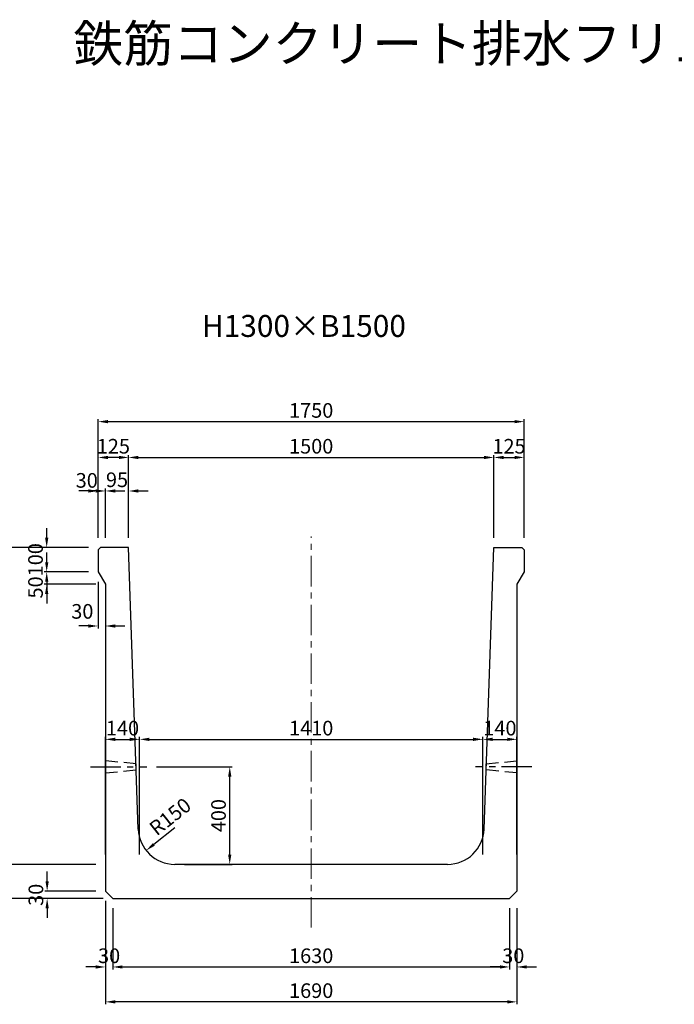
# Model space of a CAD drawing. Extents: x -1073 to 17828, y 5315 to 12982.
# Drawn here: x 5555 to 8244, y 8942 to 12982 of the extents above; entities that cross this region are included whole.
import ezdxf
from ezdxf.enums import TextEntityAlignment as Align

# ---------------------------------------------------------------- set-up
doc = ezdxf.new("R2010")
doc.units = 0
doc.header["$LTSCALE"] = 200
doc.header["$MEASUREMENT"] = 0
doc.linetypes.add('CENTER', pattern=[2, 1.25, -0.25, 0.25, -0.25])
doc.linetypes.add('HIDDEN', pattern=[0.375, 0.25, -0.125])
doc.layers.get('DEFPOINTS').update_dxf_attribs({"linetype": 'CONTINUOUS'})
for name, color, linetype in [('1HASEN', 5, 'CENTER'), ('HAIKIN', 2, 'CONTINUOUS'), ('HASEN', 4, 'HIDDEN'), ('SEIHIN', 3, 'CONTINUOUS'), ('SUNPOU', 1, 'CONTINUOUS')]:
    doc.layers.add(name, color=color, linetype=linetype)
doc.styles.get("Standard").update_dxf_attribs({"font": 'TXT.shx', "width": 0.8, "bigfont": 'BIGFONT.shx'})
doc.dimstyles.new('A3-20', dxfattribs={"dimscale": 20, "dimtxt": 3, "dimasz": 2, "dimexe": 0.5, "dimexo": 2, "dimgap": 0.8, "dimtad": 1, "dimdec": 0, "dimdsep": 46, "dimtxsty": 'STANDARD', "dimcen": 0, "dimadec": 4, "dimazin": 0, "dimtfac": 1, "dimtdec": 0, "dimtix": 1, "dimtofl": 0, "dimtmove": 2, "dimatfit": 3, "dimfxl": 1, "dimtvp": 1, "dimtolj": 1, "dimarcsym": 0})

# ---------------------------------------------------------------- blocks, each defined once
blk = doc.blocks.new('*D1664')
at = {"layer": 'DEFPOINTS', "color": 0, "transparency": 16777216}
for p in [(5877.3, 11048.3), (5877.3, 10816.2), (5907.3, 10816.2)]:
    blk.add_point(p, dxfattribs=at)
at = {"layer": 'SUNPOU', "color": 0, "lineweight": -2, "transparency": 16777216}
for p, q in [((5837.3, 11048.3), (5797.3, 11048.3)), ((5877.3, 10856.2), (5877.3, 11058.3)), ((5907.3, 10856.2), (5907.3, 11058.3)), ((5947.3, 11048.3), (5987.3, 11048.3))]:
    blk.add_line(p, q, dxfattribs=at)
at = {"layer": 'SUNPOU', "color": 0, "transparency": 16777216}
for points in [[(5837.3, 11055), (5837.3, 11041.7), (5877.3, 11048.3)], [(5947.3, 11055), (5947.3, 11041.7), (5907.3, 11048.3)]]:
    blk.add_solid(points, dxfattribs=at)
at = {"layer": 'SUNPOU', "color": 0, "transparency": 16777216, "insert": (5830.4, 11091.8), "char_height": 60, "attachment_point": 5}
blk.add_mtext('\\A1;30', dxfattribs=at)
blk = doc.blocks.new('*D1665')
at = {"layer": 'DEFPOINTS', "color": 0, "transparency": 16777216}
for p in [(5877.3, 10716.2), (5666, 10666.2), (5907.3, 10666.2)]:
    blk.add_point(p, dxfattribs=at)
at = {"layer": 'SUNPOU', "color": 0, "lineweight": -2, "transparency": 16777216}
for p, q in [((5666, 10756.2), (5666, 10796.2)), ((5837.3, 10716.2), (5656, 10716.2)), ((5867.3, 10666.2), (5656, 10666.2)), ((5666, 10626.2), (5666, 10586.2))]:
    blk.add_line(p, q, dxfattribs=at)
at = {"layer": 'SUNPOU', "color": 0, "transparency": 16777216}
for points in [[(5659.4, 10756.2), (5672.7, 10756.2), (5666, 10716.2)], [(5659.4, 10626.2), (5672.7, 10626.2), (5666, 10666.2)]]:
    blk.add_solid(points, dxfattribs=at)
at = {"layer": 'SUNPOU', "color": 0, "transparency": 16777216, "insert": (5620, 10652.6), "char_height": 60, "attachment_point": 5, "rotation": 90}
blk.add_mtext('\\A1;50', dxfattribs=at)
blk = doc.blocks.new('*D1666')
at = {"layer": 'DEFPOINTS', "color": 0, "transparency": 16777216}
for p in [(5666, 10816.2), (5877.3, 10816.2), (5877.3, 10716.2)]:
    blk.add_point(p, dxfattribs=at)
at = {"layer": 'SUNPOU', "color": 0, "lineweight": -2, "transparency": 16777216}
for p, q in [((5666, 10856.2), (5666, 10896.2)), ((5837.3, 10816.2), (5656, 10816.2)), ((5837.3, 10716.2), (5656, 10716.2)), ((5666, 10676.2), (5666, 10636.2))]:
    blk.add_line(p, q, dxfattribs=at)
at = {"layer": 'SUNPOU', "color": 0, "transparency": 16777216}
for points in [[(5659.4, 10856.2), (5672.7, 10856.2), (5666, 10816.2)], [(5659.4, 10676.2), (5672.7, 10676.2), (5666, 10716.2)]]:
    blk.add_solid(points, dxfattribs=at)
at = {"layer": 'SUNPOU', "color": 0, "transparency": 16777216, "insert": (5620, 10766.2), "char_height": 60, "attachment_point": 5, "rotation": 90}
blk.add_mtext('\\A1;100', dxfattribs=at)
blk = doc.blocks.new('*D1667')
at = {"layer": 'DEFPOINTS', "color": 0, "transparency": 16777216}
for p in [(5877.3, 10716.2), (5907.3, 10666.2), (5877.3, 10494.3)]:
    blk.add_point(p, dxfattribs=at)
at = {"layer": 'SUNPOU', "color": 0, "lineweight": -2, "transparency": 16777216}
for p, q in [((5877.3, 10676.2), (5877.3, 10484.3)), ((5907.3, 10626.2), (5907.3, 10484.3)), ((5837.3, 10494.3), (5797.3, 10494.3)), ((5947.3, 10494.3), (5987.3, 10494.3))]:
    blk.add_line(p, q, dxfattribs=at)
at = {"layer": 'SUNPOU', "color": 0, "transparency": 16777216}
for points in [[(5837.3, 10500.9), (5837.3, 10487.6), (5877.3, 10494.3)], [(5947.3, 10500.9), (5947.3, 10487.6), (5907.3, 10494.3)]]:
    blk.add_solid(points, dxfattribs=at)
at = {"layer": 'SUNPOU', "color": 0, "transparency": 16777216, "insert": (5812.3, 10554.3), "char_height": 60, "attachment_point": 5}
blk.add_mtext('\\A1;30', dxfattribs=at)
blk = doc.blocks.new('*D1668')
at = {"layer": 'DEFPOINTS', "color": 0, "transparency": 16777216}
for p in [(7502.3, 11185.9), (6002.3, 10816.2), (7502.3, 10816.2)]:
    blk.add_point(p, dxfattribs=at)
at = {"layer": 'SUNPOU', "color": 0, "lineweight": -2, "transparency": 16777216}
for p, q in [((6002.3, 10856.2), (6002.3, 11195.9)), ((7502.3, 10856.2), (7502.3, 11195.9)), ((6042.3, 11185.9), (7462.3, 11185.9))]:
    blk.add_line(p, q, dxfattribs=at)
at = {"layer": 'SUNPOU', "color": 0, "transparency": 16777216}
for points in [[(6042.3, 11192.6), (6042.3, 11179.2), (6002.3, 11185.9)], [(7462.3, 11192.6), (7462.3, 11179.2), (7502.3, 11185.9)]]:
    blk.add_solid(points, dxfattribs=at)
at = {"layer": 'SUNPOU', "color": 0, "transparency": 16777216, "insert": (6752.3, 11231.9), "char_height": 60, "attachment_point": 5}
blk.add_mtext('\\A1;1500', dxfattribs=at)
blk = doc.blocks.new('*D1669')
at = {"layer": 'DEFPOINTS', "color": 0, "transparency": 16777216}
for p in [(7627.3, 11332.9), (5877.3, 10816.2), (7627.3, 10816.2)]:
    blk.add_point(p, dxfattribs=at)
at = {"layer": 'SUNPOU', "color": 0, "lineweight": -2, "transparency": 16777216}
for p, q in [((5877.3, 10856.2), (5877.3, 11342.9)), ((5917.3, 11332.9), (7587.3, 11332.9)), ((7627.3, 10856.2), (7627.3, 11342.9))]:
    blk.add_line(p, q, dxfattribs=at)
at = {"layer": 'SUNPOU', "color": 0, "transparency": 16777216}
for points in [[(5917.3, 11339.5), (5917.3, 11326.2), (5877.3, 11332.9)], [(7587.3, 11339.5), (7587.3, 11326.2), (7627.3, 11332.9)]]:
    blk.add_solid(points, dxfattribs=at)
at = {"layer": 'SUNPOU', "color": 0, "transparency": 16777216, "insert": (6752.3, 11378.9), "char_height": 60, "attachment_point": 5}
blk.add_mtext('\\A1;1750', dxfattribs=at)
blk = doc.blocks.new('*D1670')
at = {"layer": 'DEFPOINTS', "color": 0, "transparency": 16777216}
for p in [(6002.3, 11048.3), (5907.3, 10816.2), (6002.3, 10816.2)]:
    blk.add_point(p, dxfattribs=at)
at = {"layer": 'SUNPOU', "color": 0, "lineweight": -2, "transparency": 16777216}
for p, q in [((5867.3, 11048.3), (5827.3, 11048.3)), ((5907.3, 10856.2), (5907.3, 11058.3)), ((6002.3, 10856.2), (6002.3, 11058.3)), ((6042.3, 11048.3), (6082.3, 11048.3))]:
    blk.add_line(p, q, dxfattribs=at)
at = {"layer": 'SUNPOU', "color": 0, "transparency": 16777216}
for points in [[(5867.3, 11055), (5867.3, 11041.7), (5907.3, 11048.3)], [(6042.3, 11055), (6042.3, 11041.7), (6002.3, 11048.3)]]:
    blk.add_solid(points, dxfattribs=at)
at = {"layer": 'SUNPOU', "color": 0, "transparency": 16777216, "insert": (5954.8, 11094.3), "char_height": 60, "attachment_point": 5}
blk.add_mtext('\\A1;95', dxfattribs=at)
blk = doc.blocks.new('*D1671')
at = {"layer": 'DEFPOINTS', "color": 0, "transparency": 16777216}
for p in [(5877.3, 11185.9), (5877.3, 10816.2), (6002.3, 10816.2)]:
    blk.add_point(p, dxfattribs=at)
at = {"layer": 'SUNPOU', "color": 0, "lineweight": -2, "transparency": 16777216}
for p, q in [((5877.3, 10856.2), (5877.3, 11195.9)), ((6002.3, 10856.2), (6002.3, 11195.9)), ((5962.3, 11185.9), (5917.3, 11185.9))]:
    blk.add_line(p, q, dxfattribs=at)
at = {"layer": 'SUNPOU', "color": 0, "transparency": 16777216}
for points in [[(5917.3, 11192.6), (5917.3, 11179.2), (5877.3, 11185.9)], [(5962.3, 11192.6), (5962.3, 11179.2), (6002.3, 11185.9)]]:
    blk.add_solid(points, dxfattribs=at)
at = {"layer": 'SUNPOU', "color": 0, "transparency": 16777216, "insert": (5939.8, 11231.9), "char_height": 60, "attachment_point": 5}
blk.add_mtext('\\A1;125', dxfattribs=at)
blk = doc.blocks.new('*D1672')
at = {"layer": 'DEFPOINTS', "color": 0, "transparency": 16777216}
for p in [(5409.1, 10816.2), (5877.3, 10816.2), (5907.3, 9516.2)]:
    blk.add_point(p, dxfattribs=at)
at = {"layer": 'SUNPOU', "color": 0, "lineweight": -2, "transparency": 16777216}
for p, q in [((5837.3, 10816.2), (5399.1, 10816.2)), ((5409.1, 9556.2), (5409.1, 10776.2)), ((5867.3, 9516.2), (5399.1, 9516.2))]:
    blk.add_line(p, q, dxfattribs=at)
at = {"layer": 'SUNPOU', "color": 0, "transparency": 16777216}
for points in [[(5402.4, 10776.2), (5415.7, 10776.2), (5409.1, 10816.2)], [(5402.4, 9556.2), (5415.7, 9556.2), (5409.1, 9516.2)]]:
    blk.add_solid(points, dxfattribs=at)
at = {"layer": 'SUNPOU', "color": 0, "transparency": 16777216, "insert": (5363.1, 10166.2), "char_height": 60, "attachment_point": 5, "rotation": 90}
blk.add_mtext('\\A1;1300', dxfattribs=at)
blk = doc.blocks.new('*D1673')
at = {"layer": 'DEFPOINTS', "color": 0, "transparency": 16777216}
for p in [(5907.3, 9516.2), (5409.1, 9376.2), (5807.3, 9376.2)]:
    blk.add_point(p, dxfattribs=at)
at = {"layer": 'SUNPOU', "color": 0, "lineweight": -2, "transparency": 16777216}
for p, q in [((5867.3, 9516.2), (5399.1, 9516.2)), ((5409.1, 9476.2), (5409.1, 9416.2)), ((5767.3, 9376.2), (5399.1, 9376.2))]:
    blk.add_line(p, q, dxfattribs=at)
at = {"layer": 'SUNPOU', "color": 0, "transparency": 16777216}
for points in [[(5402.4, 9476.2), (5415.7, 9476.2), (5409.1, 9516.2)], [(5402.4, 9416.2), (5415.7, 9416.2), (5409.1, 9376.2)]]:
    blk.add_solid(points, dxfattribs=at)
at = {"layer": 'SUNPOU', "color": 0, "transparency": 16777216, "insert": (5363.1, 9446.2), "char_height": 60, "attachment_point": 5, "rotation": 90}
blk.add_mtext('\\A1;140', dxfattribs=at)
blk = doc.blocks.new('*D1674')
at = {"layer": 'DEFPOINTS', "color": 0, "transparency": 16777216}
for p in [(5877.3, 10816.2), (5264.8, 9376.2), (5807.3, 9376.2)]:
    blk.add_point(p, dxfattribs=at)
at = {"layer": 'SUNPOU', "color": 0, "lineweight": -2, "transparency": 16777216}
for p, q in [((5837.3, 10816.2), (5254.8, 10816.2)), ((5264.8, 10776.2), (5264.8, 9416.2)), ((5767.3, 9376.2), (5254.8, 9376.2))]:
    blk.add_line(p, q, dxfattribs=at)
at = {"layer": 'SUNPOU', "color": 0, "transparency": 16777216}
for points in [[(5258.2, 10776.2), (5271.5, 10776.2), (5264.8, 10816.2)], [(5258.2, 9416.2), (5271.5, 9416.2), (5264.8, 9376.2)]]:
    blk.add_solid(points, dxfattribs=at)
at = {"layer": 'SUNPOU', "color": 0, "transparency": 16777216, "insert": (5218.8, 10096.2), "char_height": 60, "attachment_point": 5, "rotation": 90}
blk.add_mtext('\\A1;1440', dxfattribs=at)
blk = doc.blocks.new('*D1675')
at = {"layer": 'DEFPOINTS', "color": 0, "transparency": 16777216}
for p in [(7597.3, 9376.2), (5907.3, 9346.2), (5907.3, 8951.9)]:
    blk.add_point(p, dxfattribs=at)
at = {"layer": 'SUNPOU', "color": 0, "lineweight": -2, "transparency": 16777216}
for p, q in [((7597.3, 9336.2), (7597.3, 8941.9)), ((5907.3, 9306.2), (5907.3, 8941.9)), ((7557.3, 8951.9), (5947.3, 8951.9))]:
    blk.add_line(p, q, dxfattribs=at)
at = {"layer": 'SUNPOU', "color": 0, "transparency": 16777216}
for points in [[(5947.3, 8958.5), (5947.3, 8945.2), (5907.3, 8951.9)], [(7557.3, 8958.5), (7557.3, 8945.2), (7597.3, 8951.9)]]:
    blk.add_solid(points, dxfattribs=at)
at = {"layer": 'SUNPOU', "color": 0, "transparency": 16777216, "insert": (6752.3, 8997.9), "char_height": 60, "attachment_point": 5}
blk.add_mtext('\\A1;1690', dxfattribs=at)
blk = doc.blocks.new('*D1676')
at = {"layer": 'DEFPOINTS', "color": 0, "transparency": 16777216}
for p in [(5667.7, 9406.2), (5907.3, 9406.2), (5937.3, 9376.2)]:
    blk.add_point(p, dxfattribs=at)
at = {"layer": 'SUNPOU', "color": 0, "lineweight": -2, "transparency": 16777216}
for p, q in [((5667.7, 9446.2), (5667.7, 9486.2)), ((5867.3, 9406.2), (5657.7, 9406.2)), ((5897.3, 9376.2), (5657.7, 9376.2)), ((5667.7, 9336.2), (5667.7, 9296.2))]:
    blk.add_line(p, q, dxfattribs=at)
at = {"layer": 'SUNPOU', "color": 0, "transparency": 16777216}
for points in [[(5661.1, 9446.2), (5674.4, 9446.2), (5667.7, 9406.2)], [(5661.1, 9336.2), (5674.4, 9336.2), (5667.7, 9376.2)]]:
    blk.add_solid(points, dxfattribs=at)
at = {"layer": 'SUNPOU', "color": 0, "transparency": 16777216, "insert": (5621.7, 9391.2), "char_height": 60, "attachment_point": 5, "rotation": 90}
blk.add_mtext('\\A1;30', dxfattribs=at)
blk = doc.blocks.new('*D1677')
at = {"layer": 'DEFPOINTS', "color": 0, "transparency": 16777216}
for p in [(5907.3, 9406.2), (5937.3, 9376.2), (5907.3, 9095.1)]:
    blk.add_point(p, dxfattribs=at)
at = {"layer": 'SUNPOU', "color": 0, "lineweight": -2, "transparency": 16777216}
for p, q in [((5907.3, 9366.2), (5907.3, 9085.1)), ((5937.3, 9336.2), (5937.3, 9085.1)), ((5867.3, 9095.1), (5827.3, 9095.1)), ((5977.3, 9095.1), (6017.3, 9095.1))]:
    blk.add_line(p, q, dxfattribs=at)
at = {"layer": 'SUNPOU', "color": 0, "transparency": 16777216}
for points in [[(5867.3, 9101.8), (5867.3, 9088.5), (5907.3, 9095.1)], [(5977.3, 9101.8), (5977.3, 9088.5), (5937.3, 9095.1)]]:
    blk.add_solid(points, dxfattribs=at)
at = {"layer": 'SUNPOU', "color": 0, "transparency": 16777216, "insert": (5922.3, 9141.1), "char_height": 60, "attachment_point": 5}
blk.add_mtext('\\A1;30', dxfattribs=at)
blk = doc.blocks.new('*D1678')
at = {"layer": 'DEFPOINTS', "color": 0, "transparency": 16777216}
for p in [(6077.5, 9916.2), (6417.7, 9916.2), (6192.2, 9516.2)]:
    blk.add_point(p, dxfattribs=at)
at = {"layer": 'SUNPOU', "color": 0, "lineweight": -2, "transparency": 16777216}
for p, q in [((6117.5, 9916.2), (6427.7, 9916.2)), ((6417.7, 9556.2), (6417.7, 9876.2)), ((6232.2, 9516.2), (6427.7, 9516.2))]:
    blk.add_line(p, q, dxfattribs=at)
at = {"layer": 'SUNPOU', "color": 0, "transparency": 16777216}
for points in [[(6411, 9876.2), (6424.4, 9876.2), (6417.7, 9916.2)], [(6411, 9556.2), (6424.4, 9556.2), (6417.7, 9516.2)]]:
    blk.add_solid(points, dxfattribs=at)
at = {"layer": 'SUNPOU', "color": 0, "transparency": 16777216, "insert": (6371.7, 9716.2), "char_height": 60, "attachment_point": 5, "rotation": 90}
blk.add_mtext('\\A1;400', dxfattribs=at)
blk = doc.blocks.new('*D1679')
at = {"layer": 'DEFPOINTS', "color": 0, "transparency": 16777216}
for p in [(7627.3, 11185.9), (7502.3, 10816.2), (7627.3, 10816.2)]:
    blk.add_point(p, dxfattribs=at)
at = {"layer": 'SUNPOU', "color": 0, "lineweight": -2, "transparency": 16777216}
for p, q in [((7502.3, 10856.2), (7502.3, 11195.9)), ((7627.3, 10856.2), (7627.3, 11195.9)), ((7542.3, 11185.9), (7587.3, 11185.9))]:
    blk.add_line(p, q, dxfattribs=at)
at = {"layer": 'SUNPOU', "color": 0, "transparency": 16777216}
for points in [[(7542.3, 11192.6), (7542.3, 11179.2), (7502.3, 11185.9)], [(7587.3, 11192.6), (7587.3, 11179.2), (7627.3, 11185.9)]]:
    blk.add_solid(points, dxfattribs=at)
at = {"layer": 'SUNPOU', "color": 0, "transparency": 16777216, "insert": (7564.8, 11231.9), "char_height": 60, "attachment_point": 5}
blk.add_mtext('\\A1;125', dxfattribs=at)
blk = doc.blocks.new('*D1680')
at = {"layer": 'DEFPOINTS', "color": 0, "transparency": 16777216}
for p in [(6192.2, 9666.2), (6074.6, 9573.1)]:
    blk.add_point(p, dxfattribs=at)
at = {"layer": 'SUNPOU', "color": 0, "lineweight": -2, "transparency": 16777216}
blk.add_line((6192.2, 9666.2), (6106, 9597.9), dxfattribs=at)
at = {"layer": 'SUNPOU', "color": 0, "transparency": 16777216}
blk.add_solid([(6101.9, 9603.2), (6110.1, 9592.7), (6074.6, 9573.1)], dxfattribs=at)
at = {"layer": 'SUNPOU', "color": 0, "transparency": 16777216, "insert": (6173.1, 9712.2), "char_height": 60, "attachment_point": 5, "rotation": 38.3597}
blk.add_mtext('\\A1;R150', dxfattribs=at)
blk = doc.blocks.new('*D1681')
at = {"layer": 'DEFPOINTS', "color": 0, "transparency": 16777216}
for p in [(6047.3, 10029.2), (5907.3, 9516.2), (6047.3, 9516.2)]:
    blk.add_point(p, dxfattribs=at)
at = {"layer": 'SUNPOU', "color": 0, "lineweight": -2, "transparency": 16777216}
for p, q in [((5907.3, 9556.2), (5907.3, 10039.2)), ((5947.3, 10029.2), (6007.3, 10029.2)), ((6047.3, 9556.2), (6047.3, 10039.2))]:
    blk.add_line(p, q, dxfattribs=at)
at = {"layer": 'SUNPOU', "color": 0, "transparency": 16777216}
for points in [[(5947.3, 10035.9), (5947.3, 10022.5), (5907.3, 10029.2)], [(6007.3, 10035.9), (6007.3, 10022.5), (6047.3, 10029.2)]]:
    blk.add_solid(points, dxfattribs=at)
at = {"layer": 'SUNPOU', "color": 0, "transparency": 16777216, "insert": (5977.3, 10075.2), "char_height": 60, "attachment_point": 5}
blk.add_mtext('\\A1;140', dxfattribs=at)
blk = doc.blocks.new('*D1682')
at = {"layer": 'DEFPOINTS', "color": 0, "transparency": 16777216}
for p in [(7457.3, 10029.2), (6047.3, 9516.2), (7457.3, 9516.2)]:
    blk.add_point(p, dxfattribs=at)
at = {"layer": 'SUNPOU', "color": 0, "lineweight": -2, "transparency": 16777216}
for p, q in [((6047.3, 9556.2), (6047.3, 10039.2)), ((6087.3, 10029.2), (7417.3, 10029.2)), ((7457.3, 9556.2), (7457.3, 10039.2))]:
    blk.add_line(p, q, dxfattribs=at)
at = {"layer": 'SUNPOU', "color": 0, "transparency": 16777216}
for points in [[(6087.3, 10035.9), (6087.3, 10022.5), (6047.3, 10029.2)], [(7417.3, 10035.9), (7417.3, 10022.5), (7457.3, 10029.2)]]:
    blk.add_solid(points, dxfattribs=at)
at = {"layer": 'SUNPOU', "color": 0, "transparency": 16777216, "insert": (6752.3, 10075.2), "char_height": 60, "attachment_point": 5}
blk.add_mtext('\\A1;1410', dxfattribs=at)
blk = doc.blocks.new('*D1683')
at = {"layer": 'DEFPOINTS', "color": 0, "transparency": 16777216}
for p in [(7597.3, 10029.2), (7457.3, 9516.2), (7597.3, 9516.2)]:
    blk.add_point(p, dxfattribs=at)
at = {"layer": 'SUNPOU', "color": 0, "lineweight": -2, "transparency": 16777216}
for p, q in [((7457.3, 9556.2), (7457.3, 10039.2)), ((7497.3, 10029.2), (7557.3, 10029.2)), ((7597.3, 9556.2), (7597.3, 10039.2))]:
    blk.add_line(p, q, dxfattribs=at)
at = {"layer": 'SUNPOU', "color": 0, "transparency": 16777216}
for points in [[(7497.3, 10035.9), (7497.3, 10022.5), (7457.3, 10029.2)], [(7557.3, 10035.9), (7557.3, 10022.5), (7597.3, 10029.2)]]:
    blk.add_solid(points, dxfattribs=at)
at = {"layer": 'SUNPOU', "color": 0, "transparency": 16777216, "insert": (7527.3, 10075.2), "char_height": 60, "attachment_point": 5}
blk.add_mtext('\\A1;140', dxfattribs=at)
blk = doc.blocks.new('*D1684')
at = {"layer": 'DEFPOINTS', "color": 0, "transparency": 16777216}
for p in [(5937.3, 9376.2), (7567.3, 9376.2), (7567.3, 9095.1)]:
    blk.add_point(p, dxfattribs=at)
at = {"layer": 'SUNPOU', "color": 0, "lineweight": -2, "transparency": 16777216}
for p, q in [((5937.3, 9336.2), (5937.3, 9085.1)), ((7567.3, 9336.2), (7567.3, 9085.1)), ((5977.3, 9095.1), (7527.3, 9095.1))]:
    blk.add_line(p, q, dxfattribs=at)
at = {"layer": 'SUNPOU', "color": 0, "transparency": 16777216}
for points in [[(5977.3, 9101.8), (5977.3, 9088.5), (5937.3, 9095.1)], [(7527.3, 9101.8), (7527.3, 9088.5), (7567.3, 9095.1)]]:
    blk.add_solid(points, dxfattribs=at)
at = {"layer": 'SUNPOU', "color": 0, "transparency": 16777216, "insert": (6752.3, 9141.1), "char_height": 60, "attachment_point": 5}
blk.add_mtext('\\A1;1630', dxfattribs=at)
blk = doc.blocks.new('*D1685')
at = {"layer": 'DEFPOINTS', "color": 0, "transparency": 16777216}
for p in [(7567.3, 9376.2), (7597.3, 9376.2), (7597.3, 9095.1)]:
    blk.add_point(p, dxfattribs=at)
at = {"layer": 'SUNPOU', "color": 0, "lineweight": -2, "transparency": 16777216}
for p, q in [((7567.3, 9336.2), (7567.3, 9085.1)), ((7597.3, 9336.2), (7597.3, 9085.1)), ((7527.3, 9095.1), (7487.3, 9095.1)), ((7637.3, 9095.1), (7677.3, 9095.1))]:
    blk.add_line(p, q, dxfattribs=at)
at = {"layer": 'SUNPOU', "color": 0, "transparency": 16777216}
for points in [[(7527.3, 9101.8), (7527.3, 9088.5), (7567.3, 9095.1)], [(7637.3, 9101.8), (7637.3, 9088.5), (7597.3, 9095.1)]]:
    blk.add_solid(points, dxfattribs=at)
at = {"layer": 'SUNPOU', "color": 0, "transparency": 16777216, "insert": (7582.3, 9141.1), "char_height": 60, "attachment_point": 5}
blk.add_mtext('\\A1;30', dxfattribs=at)

msp = doc.modelspace()

# ---------------------------------------------------------------- linework, layer by layer
at = {"layer": '1HASEN', "lineweight": 18, "ltscale": 0.5}
msp.add_line((6752.3, 9256.7), (6752.3, 10861.7), dxfattribs=at)
at = {"layer": '1HASEN', "ltscale": 0.5}
for p, q in [((5845.8, 9916.2), (6077.5, 9916.2)), ((7658.9, 9916.2), (7427.2, 9916.2))]:
    msp.add_line(p, q, dxfattribs=at)
at = {"layer": 'DEFPOINTS'}
for p in [(5907.3, 9516.2), (6047.3, 9516.2), (7457.3, 9516.2), (7597.3, 9516.2)]:
    msp.add_point(p, dxfattribs=at)
at = {"layer": 'HASEN'}
for points in [[(6033.9, 9903.7), (6033.1, 9928.7), (6033.1, 9928.7), (5907.3, 9941.2), (5907.3, 9891.2), (6033.9, 9903.7)], [(7470.8, 9903.7), (7471.6, 9928.7), (7471.6, 9928.7), (7597.3, 9941.2), (7597.3, 9891.2), (7470.8, 9903.7)]]:
    msp.add_lwpolyline(points, close=True, dxfattribs=at)
at = {"layer": 'SEIHIN'}
for p, q in [((5887.3, 10816.2), (5877.3, 10806.2)), ((5877.3, 10806.2), (5877.3, 10716.2)), ((6002.3, 10816.2), (5887.3, 10816.2)), ((6042.3, 9661), (6002.3, 10816.2)), ((7462.4, 9661), (7502.3, 10816.2)), ((7502.3, 10816.2), (7617.3, 10816.2)), ((7617.3, 10816.2), (7627.3, 10806.2)), ((7627.3, 10806.2), (7627.3, 10716.2)), ((5877.3, 10716.2), (5907.3, 10666.2)), ((7627.3, 10716.2), (7597.3, 10666.2)), ((5907.3, 10666.2), (5907.3, 9406.2)), ((7597.3, 10666.2), (7597.3, 9406.2)), ((7312.4, 9516.2), (6192.2, 9516.2)), ((5907.3, 9406.2), (5937.3, 9376.2)), ((5937.3, 9376.2), (7567.3, 9376.2)), ((7597.3, 9406.2), (7567.3, 9376.2))]:
    msp.add_line(p, q, dxfattribs=at)
for centre, start, end in [((6192.2, 9666.2), 181.9825, 270), ((7312.4, 9666.2), 270, 358.0175)]:
    msp.add_arc(centre, 150, start, end, dxfattribs=at)

# ---------------------------------------------------------------- texts
at = {"layer": 'HAIKIN'}
msp.add_text('鉄筋コンクリート排水フリューム', height=150, dxfattribs=at).set_placement((5775.5, 12809.6))
msp.add_text('H1300×B1500', height=90, dxfattribs=at).set_placement((6722.4, 11680.5), align=Align.CENTER)

# ---------------------------------------------------------------- dimensions: what is measured, and where the dimension line sits
at = {"layer": 'SUNPOU'}
for base, p1, p2, picture, middle in [((7627.3, 11332.9), (5877.3, 10816.2), (7627.3, 10816.2), '*D1669', (6752.3, 11378.9)), ((7502.3, 11185.9), (6002.3, 10816.2), (7502.3, 10816.2), '*D1668', (6752.3, 11231.9)), ((6002.3, 11048.3), (5907.3, 10816.2), (6002.3, 10816.2), '*D1670', (5954.8, 11094.3)), ((6047.3, 10029.2), (5907.3, 9516.2), (6047.3, 9516.2), '*D1681', (5977.3, 10075.2)), ((7457.3, 10029.2), (6047.3, 9516.2), (7457.3, 9516.2), '*D1682', (6752.3, 10075.2)), ((7597.3, 10029.2), (7457.3, 9516.2), (7597.3, 9516.2), '*D1683', (7527.3, 10075.2)), ((5907.3, 9095.1), (5937.3, 9376.2), (5907.3, 9406.2), '*D1677', (5922.3, 9141.1)), ((5907.3, 8951.9), (7597.3, 9376.2), (5907.3, 9346.2), '*D1675', (6752.3, 8997.9)), ((7567.3, 9095.1), (5937.3, 9376.2), (7567.3, 9376.2), '*D1684', (6752.3, 9141.1)), ((7597.3, 9095.1), (7567.3, 9376.2), (7597.3, 9376.2), '*D1685', (7582.3, 9141.1))]:
    dim = msp.add_linear_dim(base=base, p1=p1, p2=p2, dimstyle='A3-20', dxfattribs=at)
    dim.commit()
    dim.dimension.update_dxf_attribs({"geometry": picture, "text_midpoint": middle})
for base, p1, p2, picture, middle in [((5877.3, 11185.9), (6002.3, 10816.2), (5877.3, 10816.2), '*D1671', (5939.8, 11231.9)), ((5877.3, 11048.3), (5907.3, 10816.2), (5877.3, 10816.2), '*D1664', (5830.4, 11091.8)), ((5877.3, 10494.3), (5907.3, 10666.2), (5877.3, 10716.2), '*D1667', (5812.3, 10554.3))]:
    dim = msp.add_linear_dim(base=base, p1=p1, p2=p2, dimstyle='A3-20', dxfattribs=at)
    dim.commit()
    dim.dimension.update_dxf_attribs({"geometry": picture, "text_midpoint": middle, "dimtype": 160})
for base, p1, p2, angle, picture, middle in [((7627.3, 11185.9), (7502.3, 10816.2), (7627.3, 10816.2), 180, '*D1679', (7564.8, 11231.9)), ((5666, 10666.2), (5877.3, 10716.2), (5907.3, 10666.2), 90, '*D1665', (5620, 10652.6))]:
    dim = msp.add_linear_dim(base=base, p1=p1, p2=p2, angle=angle, dimstyle='A3-20', dxfattribs=at)
    dim.commit()
    dim.dimension.update_dxf_attribs({"geometry": picture, "text_midpoint": middle, "dimtype": 160})
for base, p1, p2, picture, middle in [((5666, 10816.2), (5877.3, 10716.2), (5877.3, 10816.2), '*D1666', (5620, 10766.2)), ((5264.8, 9376.2), (5877.3, 10816.2), (5807.3, 9376.2), '*D1674', (5218.8, 10096.2)), ((5409.1, 10816.2), (5907.3, 9516.2), (5877.3, 10816.2), '*D1672', (5363.1, 10166.2)), ((6417.7, 9916.2), (6192.2, 9516.2), (6077.5, 9916.2), '*D1678', (6371.7, 9716.2)), ((5409.1, 9376.2), (5907.3, 9516.2), (5807.3, 9376.2), '*D1673', (5363.1, 9446.2)), ((5667.7, 9406.2), (5937.3, 9376.2), (5907.3, 9406.2), '*D1676', (5621.7, 9391.2))]:
    dim = msp.add_linear_dim(base=base, p1=p1, p2=p2, angle=90, dimstyle='A3-20', dxfattribs=at)
    dim.commit()
    dim.dimension.update_dxf_attribs({"geometry": picture, "text_midpoint": middle})
dim = msp.add_radius_dim(center=(6192.2, 9666.2), mpoint=(6074.6, 9573.1), dimstyle='A3-20', dxfattribs=at)
dim.commit()
dim.dimension.update_dxf_attribs({"geometry": '*D1680', "text_midpoint": (6173.1, 9712.2), "dimtype": 164})

doc.saveas('drawing.dxf')
